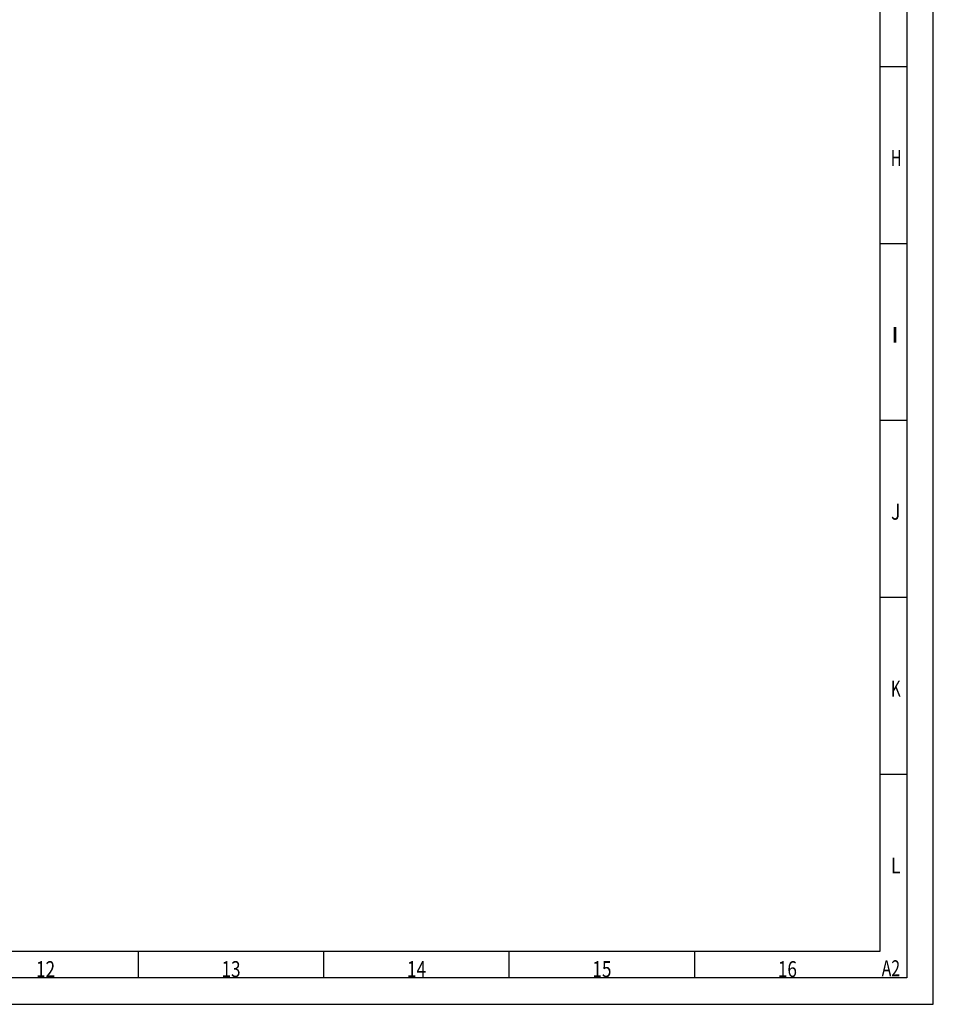
# Model space of a CAD drawing. Units: millimetres. Extents: x 0 to 594, y 0 to 420.
# Drawn here: x 422 to 594, y 0 to 186 of the extents above; entities that cross this region are included whole.
import ezdxf

# ---------------------------------------------------------------- set-up
doc = ezdxf.new("R2010")
doc.units = ezdxf.units.MM
doc.layers.add('120', color=7, linetype='CONTINUOUS', true_color=0xffffff)
doc.styles.add('kanji', font='simplex.shx', dxfattribs={"bigfont": 'bigfont'})

msp = doc.modelspace()

# ---------------------------------------------------------------- linework, layer by layer
at = {"layer": '120', "color": 5, "linetype": 'Continuous'}
for p, q in [((594, 0), (594, 420)), ((589, 415), (589, 5)), ((584, 10), (584, 410)), ((589, 176.67), (584, 176.67)), ((589, 143.33), (584, 143.33)), ((589, 110), (584, 110)), ((589, 76.67), (584, 76.67)), ((589, 43.33), (584, 43.33)), ((25, 10), (584, 10)), ((444.25, 5), (444.25, 10)), ((479.19, 5), (479.19, 10)), ((514.12, 5), (514.12, 10)), ((549.06, 5), (549.06, 10)), ((589, 5), (20, 5)), ((0, 0), (594, 0))]:
    msp.add_line(p, q, dxfattribs=at)

# ---------------------------------------------------------------- texts
at = {"layer": '120', "color": 35, "linetype": 'Continuous', "char_height": 3, "attachment_point": 7, "line_spacing_factor": 0.903614, "style": 'kanji'}
for s, insert in [('\\W00.669;H ', (586.03, 157.99)), ('\\W01.274;I ', (586.03, 124.65)), ('\\W00.809;J ', (586.03, 91.32)), ('\\W00.683;K ', (586.03, 57.99)), ('\\W00.809;L ', (586.03, 24.65)), ('\\W00.790;12 ', (424.97, 5.13)), ('\\W00.790;13 ', (459.91, 5.13)), ('\\W00.790;14 ', (494.85, 5.13)), ('\\W00.790;15 ', (529.78, 5.13)), ('\\W00.790;16 ', (564.72, 5.13)), ('\\W00.727;A2 ', (584.28, 5.3))]:
    msp.add_mtext(s, dxfattribs=dict(at, insert=insert))

doc.saveas('drawing.dxf')
